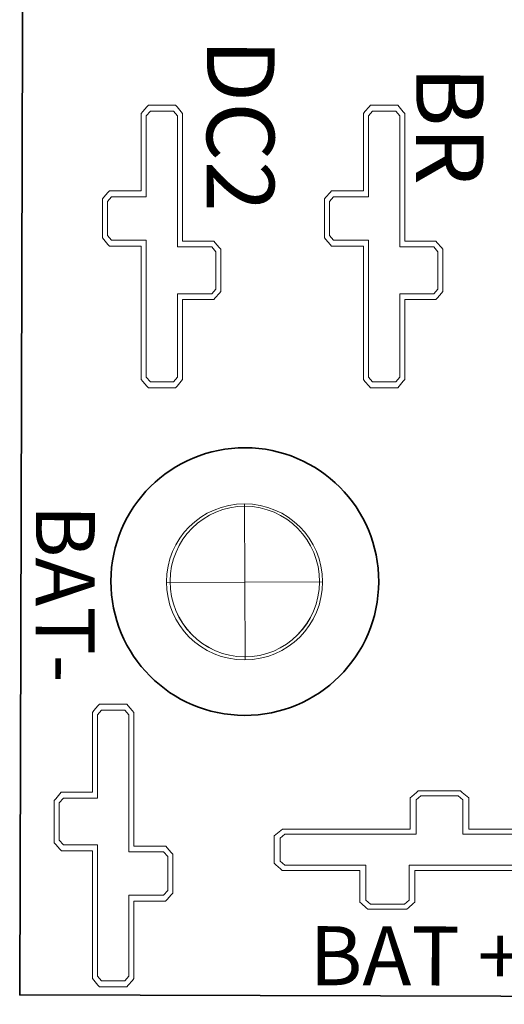
# Model space of a CAD drawing. Units: inches. Extents: x -4.8 to 7.3, y -9.3 to 8.1.
# Drawn here: x -3.8 to -3.2, y 1.4 to 2.5 of the extents above; entities that cross this region are included whole.
import ezdxf

# ---------------------------------------------------------------- set-up
doc = ezdxf.new("R2010")
doc.units = ezdxf.units.IN
doc.header["$MEASUREMENT"] = 0
doc.layers.add('Layer 1', color=7, linetype='Continuous')
doc.styles.add('163', font='arialbd.ttf', dxfattribs={"height": 1})
doc.styles.add('164', font='arialbd.ttf', dxfattribs={"height": 1})
doc.styles.add('166', font='arialbd.ttf', dxfattribs={"height": 1})
doc.styles.add('167', font='arialbd.ttf', dxfattribs={"height": 1})

msp = doc.modelspace()

# ---------------------------------------------------------------- linework, layer by layer
at = {"layer": 'Layer 1', "color": 124, "lineweight": 35}
msp.add_open_spline([(-3.8031, 7.3715), (-3.8031, 7.3715), (-3.8199, 1.3814), (-3.8199, 1.3814), (-3.8199, 1.3814), (-3.8199, 1.3814), (0.1706, 1.3702), (0.1706, 1.3702), (0.1706, 1.3702), (0.1706, 1.3702), (0.1875, 7.3721), (0.1875, 7.3721), (0.1875, 7.3721), (0.1875, 7.3721), (-3.8031, 7.3715), (-3.8031, 7.3715)], degree=3, knots=[0, 0, 0, 0, 0.2, 0.2, 0.2, 0.2, 0.4, 0.4, 0.4, 0.4, 0.6, 0.6, 0.6, 0.6, 1, 1, 1, 1], dxfattribs=at)
at = {"layer": 'Layer 1', "color": 7, "lineweight": 35}
msp.add_open_spline([(-3.8031, 7.3715), (-3.8031, 7.3715), (-3.8199, 1.3814), (-3.8199, 1.3814), (-3.8199, 1.3814), (-3.8199, 1.3814), (0.1706, 1.3702), (0.1706, 1.3702), (0.1706, 1.3702), (0.1706, 1.3702), (0.1875, 7.3721), (0.1875, 7.3721), (0.1875, 7.3721), (0.1875, 7.3721), (-3.8031, 7.3715), (-3.8031, 7.3715)], degree=3, knots=[0, 0, 0, 0, 0.2, 0.2, 0.2, 0.2, 0.4, 0.4, 0.4, 0.4, 0.6, 0.6, 0.6, 0.6, 1, 1, 1, 1], dxfattribs=at)
at = {"layer": 'Layer 1', "color": 30, "lineweight": 18}
msp.add_open_spline([(-3.7219, 2.3252), (-3.7219, 2.3252), (-3.7219, 2.3252), (-3.7219, 2.3252), (-3.7219, 2.3252), (-3.7219, 2.3252), (-3.7219, 2.3223), (-3.7219, 2.3223), (-3.7219, 2.3223), (-3.7219, 2.3223), (-3.7219, 2.282), (-3.7219, 2.282), (-3.7219, 2.282), (-3.7219, 2.282), (-3.7219, 2.2791), (-3.7219, 2.2791), (-3.7219, 2.2791), (-3.7219, 2.2791), (-3.7202, 2.2771), (-3.7202, 2.2771), (-3.7202, 2.2771), (-3.7202, 2.2771), (-3.7153, 2.2714), (-3.7153, 2.2714), (-3.7153, 2.2714), (-3.7153, 2.2714), (-3.7136, 2.2694), (-3.7136, 2.2694), (-3.7136, 2.2694), (-3.7136, 2.2694), (-3.7111, 2.2694), (-3.7111, 2.2694), (-3.7111, 2.2694), (-3.7111, 2.2694), (-3.6758, 2.2694), (-3.6758, 2.2694), (-3.6758, 2.2694), (-3.6758, 2.2694), (-3.6758, 2.1139), (-3.6758, 2.1139), (-3.6758, 2.1139), (-3.6758, 2.1139), (-3.6758, 2.111), (-3.6758, 2.111), (-3.6758, 2.111), (-3.6758, 2.111), (-3.6741, 2.1089), (-3.6741, 2.1089), (-3.6741, 2.1089), (-3.6741, 2.1089), (-3.6692, 2.1033), (-3.6692, 2.1033), (-3.6692, 2.1033), (-3.6692, 2.1033), (-3.6674, 2.1014), (-3.6674, 2.1014), (-3.6674, 2.1014), (-3.6674, 2.1014), (-3.665, 2.1014), (-3.665, 2.1014), (-3.665, 2.1014), (-3.665, 2.1014), (-3.6376, 2.1014), (-3.6376, 2.1014), (-3.6376, 2.1014), (-3.6376, 2.1014), (-3.6351, 2.1014), (-3.6351, 2.1014), (-3.6351, 2.1014), (-3.6351, 2.1014), (-3.6333, 2.1034), (-3.6333, 2.1034), (-3.6333, 2.1034), (-3.6333, 2.1034), (-3.6286, 2.109), (-3.6286, 2.109), (-3.6286, 2.109), (-3.6286, 2.109), (-3.6268, 2.111), (-3.6268, 2.111), (-3.6268, 2.111), (-3.6268, 2.111), (-3.6268, 2.1139), (-3.6268, 2.1139), (-3.6268, 2.1139), (-3.6268, 2.1139), (-3.6268, 2.2058), (-3.6268, 2.2058), (-3.6268, 2.2058), (-3.6268, 2.2058), (-3.5924, 2.2058), (-3.5924, 2.2058), (-3.5924, 2.2058), (-3.5924, 2.2058), (-3.59, 2.2058), (-3.59, 2.2058), (-3.59, 2.2058), (-3.59, 2.2058), (-3.5882, 2.2078), (-3.5882, 2.2078), (-3.5882, 2.2078), (-3.5882, 2.2078), (-3.5833, 2.2134), (-3.5833, 2.2134), (-3.5833, 2.2134), (-3.5833, 2.2134), (-3.5816, 2.2154), (-3.5816, 2.2154), (-3.5816, 2.2154), (-3.5816, 2.2154), (-3.5816, 2.2183), (-3.5816, 2.2183), (-3.5816, 2.2183), (-3.5816, 2.2183), (-3.5816, 2.2627), (-3.5816, 2.2627), (-3.5816, 2.2627), (-3.5816, 2.2627), (-3.5816, 2.2656), (-3.5816, 2.2656), (-3.5816, 2.2656), (-3.5816, 2.2656), (-3.5834, 2.2677), (-3.5834, 2.2677), (-3.5834, 2.2677), (-3.5834, 2.2677), (-3.5882, 2.2732), (-3.5882, 2.2732), (-3.5882, 2.2732), (-3.5882, 2.2732), (-3.59, 2.2752), (-3.59, 2.2752), (-3.59, 2.2752), (-3.59, 2.2752), (-3.5924, 2.2752), (-3.5924, 2.2752), (-3.5924, 2.2752), (-3.5924, 2.2752), (-3.6268, 2.2752), (-3.6268, 2.2752), (-3.6268, 2.2752), (-3.6268, 2.2752), (-3.6268, 2.4238), (-3.6268, 2.4238), (-3.6268, 2.4238), (-3.6268, 2.4238), (-3.6268, 2.4267), (-3.6268, 2.4267), (-3.6268, 2.4267), (-3.6268, 2.4267), (-3.6286, 2.4287), (-3.6286, 2.4287), (-3.6286, 2.4287), (-3.6286, 2.4287), (-3.6333, 2.4343), (-3.6333, 2.4343), (-3.6333, 2.4343), (-3.6333, 2.4343), (-3.6351, 2.4364), (-3.6351, 2.4364), (-3.6351, 2.4364), (-3.6351, 2.4364), (-3.6376, 2.4364), (-3.6376, 2.4364), (-3.6376, 2.4364), (-3.6376, 2.4364), (-3.665, 2.4364), (-3.665, 2.4364), (-3.665, 2.4364), (-3.665, 2.4364), (-3.6674, 2.4364), (-3.6674, 2.4364), (-3.6674, 2.4364), (-3.6674, 2.4364), (-3.6692, 2.4344), (-3.6692, 2.4344), (-3.6692, 2.4344), (-3.6692, 2.4344), (-3.6741, 2.4288), (-3.6741, 2.4288), (-3.6741, 2.4288), (-3.6741, 2.4288), (-3.6758, 2.4267), (-3.6758, 2.4267), (-3.6758, 2.4267), (-3.6758, 2.4267), (-3.6758, 2.4238), (-3.6758, 2.4238), (-3.6758, 2.4238), (-3.6758, 2.4238), (-3.6758, 2.3348), (-3.6758, 2.3348), (-3.6758, 2.3348), (-3.6758, 2.3348), (-3.7111, 2.3348), (-3.7111, 2.3348), (-3.7111, 2.3348), (-3.7111, 2.3348), (-3.7136, 2.3348), (-3.7136, 2.3348), (-3.7136, 2.3348), (-3.7136, 2.3348), (-3.7153, 2.3328), (-3.7153, 2.3328), (-3.7153, 2.3328), (-3.7153, 2.3328), (-3.7202, 2.3273), (-3.7202, 2.3273), (-3.7202, 2.3273), (-3.7202, 2.3273), (-3.7219, 2.3252), (-3.7219, 2.3252)], degree=3, knots=[0, 0, 0, 0, 0.018519, 0.018519, 0.018519, 0.018519, 0.037037, 0.037037, 0.037037, 0.037037, 0.055556, 0.055556, 0.055556, 0.055556, 0.074074, 0.074074, 0.074074, 0.074074, 0.092593, 0.092593, 0.092593, 0.092593, 0.111111, 0.111111, 0.111111, 0.111111, 0.12963, 0.12963, 0.12963, 0.12963, 0.148148, 0.148148, 0.148148, 0.148148, 0.166667, 0.166667, 0.166667, 0.166667, 0.185185, 0.185185, 0.185185, 0.185185, 0.203704, 0.203704, 0.203704, 0.203704, 0.222222, 0.222222, 0.222222, 0.222222, 0.240741, 0.240741, 0.240741, 0.240741, 0.259259, 0.259259, 0.259259, 0.259259, 0.277778, 0.277778, 0.277778, 0.277778, 0.296296, 0.296296, 0.296296, 0.296296, 0.314815, 0.314815, 0.314815, 0.314815, 0.333333, 0.333333, 0.333333, 0.333333, 0.351852, 0.351852, 0.351852, 0.351852, 0.37037, 0.37037, 0.37037, 0.37037, 0.388889, 0.388889, 0.388889, 0.388889, 0.407407, 0.407407, 0.407407, 0.407407, 0.425926, 0.425926, 0.425926, 0.425926, 0.444444, 0.444444, 0.444444, 0.444444, 0.462963, 0.462963, 0.462963, 0.462963, 0.481481, 0.481481, 0.481481, 0.481481, 0.5, 0.5, 0.5, 0.5, 0.518519, 0.518519, 0.518519, 0.518519, 0.537037, 0.537037, 0.537037, 0.537037, 0.555556, 0.555556, 0.555556, 0.555556, 0.574074, 0.574074, 0.574074, 0.574074, 0.592593, 0.592593, 0.592593, 0.592593, 0.611111, 0.611111, 0.611111, 0.611111, 0.62963, 0.62963, 0.62963, 0.62963, 0.648148, 0.648148, 0.648148, 0.648148, 0.666667, 0.666667, 0.666667, 0.666667, 0.685185, 0.685185, 0.685185, 0.685185, 0.703704, 0.703704, 0.703704, 0.703704, 0.722222, 0.722222, 0.722222, 0.722222, 0.740741, 0.740741, 0.740741, 0.740741, 0.759259, 0.759259, 0.759259, 0.759259, 0.777778, 0.777778, 0.777778, 0.777778, 0.796296, 0.796296, 0.796296, 0.796296, 0.814815, 0.814815, 0.814815, 0.814815, 0.833333, 0.833333, 0.833333, 0.833333, 0.851852, 0.851852, 0.851852, 0.851852, 0.87037, 0.87037, 0.87037, 0.87037, 0.888889, 0.888889, 0.888889, 0.888889, 0.907407, 0.907407, 0.907407, 0.907407, 0.925926, 0.925926, 0.925926, 0.925926, 0.944444, 0.944444, 0.944444, 0.944444, 0.962963, 0.962963, 0.962963, 0.962963, 1, 1, 1, 1], dxfattribs=at)
at = {"layer": 'Layer 1', "color": 30, "lineweight": 9}
msp.add_open_spline([(-3.716, 2.3223), (-3.716, 2.3223), (-3.7111, 2.3279), (-3.7111, 2.3279), (-3.7111, 2.3279), (-3.7111, 2.3279), (-3.6699, 2.3279), (-3.6699, 2.3279), (-3.6699, 2.3279), (-3.6699, 2.3279), (-3.6699, 2.4238), (-3.6699, 2.4238), (-3.6699, 2.4238), (-3.6699, 2.4238), (-3.665, 2.4295), (-3.665, 2.4295), (-3.665, 2.4295), (-3.665, 2.4295), (-3.6376, 2.4295), (-3.6376, 2.4295), (-3.6376, 2.4295), (-3.6376, 2.4295), (-3.6328, 2.4238), (-3.6328, 2.4238), (-3.6328, 2.4238), (-3.6328, 2.4238), (-3.6328, 2.2683), (-3.6328, 2.2683), (-3.6328, 2.2683), (-3.6328, 2.2683), (-3.5924, 2.2683), (-3.5924, 2.2683), (-3.5924, 2.2683), (-3.5924, 2.2683), (-3.5875, 2.2627), (-3.5875, 2.2627), (-3.5875, 2.2627), (-3.5875, 2.2627), (-3.5875, 2.2183), (-3.5875, 2.2183), (-3.5875, 2.2183), (-3.5875, 2.2183), (-3.5924, 2.2127), (-3.5924, 2.2127), (-3.5924, 2.2127), (-3.5924, 2.2127), (-3.6328, 2.2127), (-3.6328, 2.2127), (-3.6328, 2.2127), (-3.6328, 2.2127), (-3.6328, 2.1139), (-3.6328, 2.1139), (-3.6328, 2.1139), (-3.6328, 2.1139), (-3.6376, 2.1083), (-3.6376, 2.1083), (-3.6376, 2.1083), (-3.6376, 2.1083), (-3.665, 2.1083), (-3.665, 2.1083), (-3.665, 2.1083), (-3.665, 2.1083), (-3.6699, 2.1139), (-3.6699, 2.1139), (-3.6699, 2.1139), (-3.6699, 2.1139), (-3.6699, 2.2764), (-3.6699, 2.2764), (-3.6699, 2.2764), (-3.6699, 2.2764), (-3.7111, 2.2764), (-3.7111, 2.2764), (-3.7111, 2.2764), (-3.7111, 2.2764), (-3.716, 2.282), (-3.716, 2.282), (-3.716, 2.282), (-3.716, 2.282), (-3.716, 2.3223), (-3.716, 2.3223)], degree=3, knots=[0, 0, 0, 0, 0.047619, 0.047619, 0.047619, 0.047619, 0.095238, 0.095238, 0.095238, 0.095238, 0.142857, 0.142857, 0.142857, 0.142857, 0.190476, 0.190476, 0.190476, 0.190476, 0.238095, 0.238095, 0.238095, 0.238095, 0.285714, 0.285714, 0.285714, 0.285714, 0.333333, 0.333333, 0.333333, 0.333333, 0.380952, 0.380952, 0.380952, 0.380952, 0.428571, 0.428571, 0.428571, 0.428571, 0.47619, 0.47619, 0.47619, 0.47619, 0.52381, 0.52381, 0.52381, 0.52381, 0.571429, 0.571429, 0.571429, 0.571429, 0.619048, 0.619048, 0.619048, 0.619048, 0.666667, 0.666667, 0.666667, 0.666667, 0.714286, 0.714286, 0.714286, 0.714286, 0.761905, 0.761905, 0.761905, 0.761905, 0.809524, 0.809524, 0.809524, 0.809524, 0.857143, 0.857143, 0.857143, 0.857143, 0.904762, 0.904762, 0.904762, 0.904762, 1, 1, 1, 1], dxfattribs=at)
at = {"layer": 'Layer 1', "color": 250, "lineweight": 18}
for points, knots in [([(-3.4587, 2.3252), (-3.4587, 2.3252), (-3.4587, 2.3252), (-3.4587, 2.3252), (-3.4587, 2.3252), (-3.4587, 2.3252), (-3.4587, 2.3223), (-3.4587, 2.3223), (-3.4587, 2.3223), (-3.4587, 2.3223), (-3.4587, 2.282), (-3.4587, 2.282), (-3.4587, 2.282), (-3.4587, 2.282), (-3.4587, 2.2791), (-3.4587, 2.2791), (-3.4587, 2.2791), (-3.4587, 2.2791), (-3.4569, 2.2771), (-3.4569, 2.2771), (-3.4569, 2.2771), (-3.4569, 2.2771), (-3.452, 2.2714), (-3.452, 2.2714), (-3.452, 2.2714), (-3.452, 2.2714), (-3.4503, 2.2694), (-3.4503, 2.2694), (-3.4503, 2.2694), (-3.4503, 2.2694), (-3.4478, 2.2694), (-3.4478, 2.2694), (-3.4478, 2.2694), (-3.4478, 2.2694), (-3.4126, 2.2694), (-3.4126, 2.2694), (-3.4126, 2.2694), (-3.4126, 2.2694), (-3.4126, 2.1139), (-3.4126, 2.1139), (-3.4126, 2.1139), (-3.4126, 2.1139), (-3.4126, 2.111), (-3.4126, 2.111), (-3.4126, 2.111), (-3.4126, 2.111), (-3.4108, 2.1089), (-3.4108, 2.1089), (-3.4108, 2.1089), (-3.4108, 2.1089), (-3.4059, 2.1033), (-3.4059, 2.1033), (-3.4059, 2.1033), (-3.4059, 2.1033), (-3.4042, 2.1014), (-3.4042, 2.1014), (-3.4042, 2.1014), (-3.4042, 2.1014), (-3.4017, 2.1014), (-3.4017, 2.1014), (-3.4017, 2.1014), (-3.4017, 2.1014), (-3.3743, 2.1014), (-3.3743, 2.1014), (-3.3743, 2.1014), (-3.3743, 2.1014), (-3.3718, 2.1014), (-3.3718, 2.1014), (-3.3718, 2.1014), (-3.3718, 2.1014), (-3.3701, 2.1034), (-3.3701, 2.1034), (-3.3701, 2.1034), (-3.3701, 2.1034), (-3.3653, 2.109), (-3.3653, 2.109), (-3.3653, 2.109), (-3.3653, 2.109), (-3.3636, 2.111), (-3.3636, 2.111), (-3.3636, 2.111), (-3.3636, 2.111), (-3.3636, 2.1139), (-3.3636, 2.1139), (-3.3636, 2.1139), (-3.3636, 2.1139), (-3.3636, 2.2058), (-3.3636, 2.2058), (-3.3636, 2.2058), (-3.3636, 2.2058), (-3.3291, 2.2058), (-3.3291, 2.2058), (-3.3291, 2.2058), (-3.3291, 2.2058), (-3.3267, 2.2058), (-3.3267, 2.2058), (-3.3267, 2.2058), (-3.3267, 2.2058), (-3.3249, 2.2078), (-3.3249, 2.2078), (-3.3249, 2.2078), (-3.3249, 2.2078), (-3.3201, 2.2134), (-3.3201, 2.2134), (-3.3201, 2.2134), (-3.3201, 2.2134), (-3.3183, 2.2154), (-3.3183, 2.2154), (-3.3183, 2.2154), (-3.3183, 2.2154), (-3.3183, 2.2183), (-3.3183, 2.2183), (-3.3183, 2.2183), (-3.3183, 2.2183), (-3.3183, 2.2627), (-3.3183, 2.2627), (-3.3183, 2.2627), (-3.3183, 2.2627), (-3.3183, 2.2656), (-3.3183, 2.2656), (-3.3183, 2.2656), (-3.3183, 2.2656), (-3.3201, 2.2677), (-3.3201, 2.2677), (-3.3201, 2.2677), (-3.3201, 2.2677), (-3.325, 2.2732), (-3.325, 2.2732), (-3.325, 2.2732), (-3.325, 2.2732), (-3.3267, 2.2752), (-3.3267, 2.2752), (-3.3267, 2.2752), (-3.3267, 2.2752), (-3.3291, 2.2752), (-3.3291, 2.2752), (-3.3291, 2.2752), (-3.3291, 2.2752), (-3.3636, 2.2752), (-3.3636, 2.2752), (-3.3636, 2.2752), (-3.3636, 2.2752), (-3.3636, 2.4238), (-3.3636, 2.4238), (-3.3636, 2.4238), (-3.3636, 2.4238), (-3.3636, 2.4267), (-3.3636, 2.4267), (-3.3636, 2.4267), (-3.3636, 2.4267), (-3.3653, 2.4287), (-3.3653, 2.4287), (-3.3653, 2.4287), (-3.3653, 2.4287), (-3.37, 2.4343), (-3.37, 2.4343), (-3.37, 2.4343), (-3.37, 2.4343), (-3.3718, 2.4364), (-3.3718, 2.4364), (-3.3718, 2.4364), (-3.3718, 2.4364), (-3.3743, 2.4364), (-3.3743, 2.4364), (-3.3743, 2.4364), (-3.3743, 2.4364), (-3.4017, 2.4364), (-3.4017, 2.4364), (-3.4017, 2.4364), (-3.4017, 2.4364), (-3.4042, 2.4364), (-3.4042, 2.4364), (-3.4042, 2.4364), (-3.4042, 2.4364), (-3.4059, 2.4344), (-3.4059, 2.4344), (-3.4059, 2.4344), (-3.4059, 2.4344), (-3.4108, 2.4288), (-3.4108, 2.4288), (-3.4108, 2.4288), (-3.4108, 2.4288), (-3.4126, 2.4267), (-3.4126, 2.4267), (-3.4126, 2.4267), (-3.4126, 2.4267), (-3.4126, 2.4238), (-3.4126, 2.4238), (-3.4126, 2.4238), (-3.4126, 2.4238), (-3.4126, 2.3348), (-3.4126, 2.3348), (-3.4126, 2.3348), (-3.4126, 2.3348), (-3.4478, 2.3348), (-3.4478, 2.3348), (-3.4478, 2.3348), (-3.4478, 2.3348), (-3.4503, 2.3348), (-3.4503, 2.3348), (-3.4503, 2.3348), (-3.4503, 2.3348), (-3.452, 2.3328), (-3.452, 2.3328), (-3.452, 2.3328), (-3.452, 2.3328), (-3.4569, 2.3273), (-3.4569, 2.3273), (-3.4569, 2.3273), (-3.4569, 2.3273), (-3.4587, 2.3252), (-3.4587, 2.3252)], [0, 0, 0, 0, 0.018519, 0.018519, 0.018519, 0.018519, 0.037037, 0.037037, 0.037037, 0.037037, 0.055556, 0.055556, 0.055556, 0.055556, 0.074074, 0.074074, 0.074074, 0.074074, 0.092593, 0.092593, 0.092593, 0.092593, 0.111111, 0.111111, 0.111111, 0.111111, 0.12963, 0.12963, 0.12963, 0.12963, 0.148148, 0.148148, 0.148148, 0.148148, 0.166667, 0.166667, 0.166667, 0.166667, 0.185185, 0.185185, 0.185185, 0.185185, 0.203704, 0.203704, 0.203704, 0.203704, 0.222222, 0.222222, 0.222222, 0.222222, 0.240741, 0.240741, 0.240741, 0.240741, 0.259259, 0.259259, 0.259259, 0.259259, 0.277778, 0.277778, 0.277778, 0.277778, 0.296296, 0.296296, 0.296296, 0.296296, 0.314815, 0.314815, 0.314815, 0.314815, 0.333333, 0.333333, 0.333333, 0.333333, 0.351852, 0.351852, 0.351852, 0.351852, 0.37037, 0.37037, 0.37037, 0.37037, 0.388889, 0.388889, 0.388889, 0.388889, 0.407407, 0.407407, 0.407407, 0.407407, 0.425926, 0.425926, 0.425926, 0.425926, 0.444444, 0.444444, 0.444444, 0.444444, 0.462963, 0.462963, 0.462963, 0.462963, 0.481481, 0.481481, 0.481481, 0.481481, 0.5, 0.5, 0.5, 0.5, 0.518519, 0.518519, 0.518519, 0.518519, 0.537037, 0.537037, 0.537037, 0.537037, 0.555556, 0.555556, 0.555556, 0.555556, 0.574074, 0.574074, 0.574074, 0.574074, 0.592593, 0.592593, 0.592593, 0.592593, 0.611111, 0.611111, 0.611111, 0.611111, 0.62963, 0.62963, 0.62963, 0.62963, 0.648148, 0.648148, 0.648148, 0.648148, 0.666667, 0.666667, 0.666667, 0.666667, 0.685185, 0.685185, 0.685185, 0.685185, 0.703704, 0.703704, 0.703704, 0.703704, 0.722222, 0.722222, 0.722222, 0.722222, 0.740741, 0.740741, 0.740741, 0.740741, 0.759259, 0.759259, 0.759259, 0.759259, 0.777778, 0.777778, 0.777778, 0.777778, 0.796296, 0.796296, 0.796296, 0.796296, 0.814815, 0.814815, 0.814815, 0.814815, 0.833333, 0.833333, 0.833333, 0.833333, 0.851852, 0.851852, 0.851852, 0.851852, 0.87037, 0.87037, 0.87037, 0.87037, 0.888889, 0.888889, 0.888889, 0.888889, 0.907407, 0.907407, 0.907407, 0.907407, 0.925926, 0.925926, 0.925926, 0.925926, 0.944444, 0.944444, 0.944444, 0.944444, 0.962963, 0.962963, 0.962963, 0.962963, 1, 1, 1, 1]), ([(-3.646, 1.8711), (-3.646, 1.82), (-3.6046, 1.7786), (-3.5535, 1.7786), (-3.5535, 1.7786), (-3.5024, 1.7786), (-3.461, 1.82), (-3.461, 1.8711), (-3.461, 1.8711), (-3.461, 1.9222), (-3.5024, 1.9636), (-3.5535, 1.9636), (-3.5535, 1.9636), (-3.6046, 1.9636), (-3.646, 1.9222), (-3.646, 1.8711)], [0, 0, 0, 0, 0.2, 0.2, 0.2, 0.2, 0.4, 0.4, 0.4, 0.4, 0.6, 0.6, 0.6, 0.6, 1, 1, 1, 1]), ([(-3.5534, 1.7822), (-3.6023, 1.7824), (-3.6419, 1.8224), (-3.6417, 1.8718), (-3.6417, 1.8718), (-3.6416, 1.9211), (-3.6018, 1.9609), (-3.5529, 1.9608), (-3.5529, 1.9608), (-3.504, 1.9607), (-3.4644, 1.9206), (-3.4645, 1.8713), (-3.4645, 1.8713), (-3.4647, 1.8219), (-3.5045, 1.7821), (-3.5534, 1.7822)], [0, 0, 0, 0, 0.2, 0.2, 0.2, 0.2, 0.4, 0.4, 0.4, 0.4, 0.6, 0.6, 0.6, 0.6, 1, 1, 1, 1]), ([(-3.6386, 1.5021), (-3.6386, 1.5021), (-3.6386, 1.5021), (-3.6386, 1.5021), (-3.6386, 1.5021), (-3.6386, 1.5021), (-3.6386, 1.5051), (-3.6386, 1.5051), (-3.6386, 1.5051), (-3.6386, 1.5051), (-3.6386, 1.5454), (-3.6386, 1.5454), (-3.6386, 1.5454), (-3.6386, 1.5454), (-3.6386, 1.5483), (-3.6386, 1.5483), (-3.6386, 1.5483), (-3.6386, 1.5483), (-3.6403, 1.5503), (-3.6403, 1.5503), (-3.6403, 1.5503), (-3.6403, 1.5503), (-3.6452, 1.5559), (-3.6452, 1.5559), (-3.6452, 1.5559), (-3.6452, 1.5559), (-3.6469, 1.5579), (-3.6469, 1.5579), (-3.6469, 1.5579), (-3.6469, 1.5579), (-3.6494, 1.5579), (-3.6494, 1.5579), (-3.6494, 1.5579), (-3.6494, 1.5579), (-3.6847, 1.5579), (-3.6847, 1.5579), (-3.6847, 1.5579), (-3.6847, 1.5579), (-3.6847, 1.7135), (-3.6847, 1.7135), (-3.6847, 1.7135), (-3.6847, 1.7135), (-3.6847, 1.7164), (-3.6847, 1.7164), (-3.6847, 1.7164), (-3.6847, 1.7164), (-3.6865, 1.7184), (-3.6865, 1.7184), (-3.6865, 1.7184), (-3.6865, 1.7184), (-3.6914, 1.724), (-3.6914, 1.724), (-3.6914, 1.724), (-3.6914, 1.724), (-3.6931, 1.726), (-3.6931, 1.726), (-3.6931, 1.726), (-3.6931, 1.726), (-3.6955, 1.726), (-3.6955, 1.726), (-3.6955, 1.726), (-3.6955, 1.726), (-3.723, 1.726), (-3.723, 1.726), (-3.723, 1.726), (-3.723, 1.726), (-3.7254, 1.726), (-3.7254, 1.726), (-3.7254, 1.726), (-3.7254, 1.726), (-3.7272, 1.724), (-3.7272, 1.724), (-3.7272, 1.724), (-3.7272, 1.724), (-3.7319, 1.7184), (-3.7319, 1.7184), (-3.7319, 1.7184), (-3.7319, 1.7184), (-3.7337, 1.7163), (-3.7337, 1.7163), (-3.7337, 1.7163), (-3.7337, 1.7163), (-3.7337, 1.7135), (-3.7337, 1.7135), (-3.7337, 1.7135), (-3.7337, 1.7135), (-3.7337, 1.6216), (-3.7337, 1.6216), (-3.7337, 1.6216), (-3.7337, 1.6216), (-3.7681, 1.6216), (-3.7681, 1.6216), (-3.7681, 1.6216), (-3.7681, 1.6216), (-3.7706, 1.6216), (-3.7706, 1.6216), (-3.7706, 1.6216), (-3.7706, 1.6216), (-3.7723, 1.6196), (-3.7723, 1.6196), (-3.7723, 1.6196), (-3.7723, 1.6196), (-3.7772, 1.614), (-3.7772, 1.614), (-3.7772, 1.614), (-3.7772, 1.614), (-3.7789, 1.6119), (-3.7789, 1.6119), (-3.7789, 1.6119), (-3.7789, 1.6119), (-3.7789, 1.609), (-3.7789, 1.609), (-3.7789, 1.609), (-3.7789, 1.609), (-3.7789, 1.5647), (-3.7789, 1.5647), (-3.7789, 1.5647), (-3.7789, 1.5647), (-3.7789, 1.5617), (-3.7789, 1.5617), (-3.7789, 1.5617), (-3.7789, 1.5617), (-3.7771, 1.5597), (-3.7771, 1.5597), (-3.7771, 1.5597), (-3.7771, 1.5597), (-3.7723, 1.5541), (-3.7723, 1.5541), (-3.7723, 1.5541), (-3.7723, 1.5541), (-3.7705, 1.5522), (-3.7705, 1.5522), (-3.7705, 1.5522), (-3.7705, 1.5522), (-3.7681, 1.5522), (-3.7681, 1.5522), (-3.7681, 1.5522), (-3.7681, 1.5522), (-3.7337, 1.5522), (-3.7337, 1.5522), (-3.7337, 1.5522), (-3.7337, 1.5522), (-3.7337, 1.4035), (-3.7337, 1.4035), (-3.7337, 1.4035), (-3.7337, 1.4035), (-3.7337, 1.4007), (-3.7337, 1.4007), (-3.7337, 1.4007), (-3.7337, 1.4007), (-3.732, 1.3987), (-3.732, 1.3987), (-3.732, 1.3987), (-3.732, 1.3987), (-3.7272, 1.393), (-3.7272, 1.393), (-3.7272, 1.393), (-3.7272, 1.393), (-3.7255, 1.3909), (-3.7255, 1.3909), (-3.7255, 1.3909), (-3.7255, 1.3909), (-3.723, 1.3909), (-3.723, 1.3909), (-3.723, 1.3909), (-3.723, 1.3909), (-3.6955, 1.3909), (-3.6955, 1.3909), (-3.6955, 1.3909), (-3.6955, 1.3909), (-3.6931, 1.3909), (-3.6931, 1.3909), (-3.6931, 1.3909), (-3.6931, 1.3909), (-3.6913, 1.393), (-3.6913, 1.393), (-3.6913, 1.393), (-3.6913, 1.393), (-3.6864, 1.3986), (-3.6864, 1.3986), (-3.6864, 1.3986), (-3.6864, 1.3986), (-3.6847, 1.4006), (-3.6847, 1.4006), (-3.6847, 1.4006), (-3.6847, 1.4006), (-3.6847, 1.4035), (-3.6847, 1.4035), (-3.6847, 1.4035), (-3.6847, 1.4035), (-3.6847, 1.4926), (-3.6847, 1.4926), (-3.6847, 1.4926), (-3.6847, 1.4926), (-3.6494, 1.4926), (-3.6494, 1.4926), (-3.6494, 1.4926), (-3.6494, 1.4926), (-3.647, 1.4926), (-3.647, 1.4926), (-3.647, 1.4926), (-3.647, 1.4926), (-3.6452, 1.4945), (-3.6452, 1.4945), (-3.6452, 1.4945), (-3.6452, 1.4945), (-3.6404, 1.5001), (-3.6404, 1.5001), (-3.6404, 1.5001), (-3.6404, 1.5001), (-3.6386, 1.5021), (-3.6386, 1.5021)], [0, 0, 0, 0, 0.018519, 0.018519, 0.018519, 0.018519, 0.037037, 0.037037, 0.037037, 0.037037, 0.055556, 0.055556, 0.055556, 0.055556, 0.074074, 0.074074, 0.074074, 0.074074, 0.092593, 0.092593, 0.092593, 0.092593, 0.111111, 0.111111, 0.111111, 0.111111, 0.12963, 0.12963, 0.12963, 0.12963, 0.148148, 0.148148, 0.148148, 0.148148, 0.166667, 0.166667, 0.166667, 0.166667, 0.185185, 0.185185, 0.185185, 0.185185, 0.203704, 0.203704, 0.203704, 0.203704, 0.222222, 0.222222, 0.222222, 0.222222, 0.240741, 0.240741, 0.240741, 0.240741, 0.259259, 0.259259, 0.259259, 0.259259, 0.277778, 0.277778, 0.277778, 0.277778, 0.296296, 0.296296, 0.296296, 0.296296, 0.314815, 0.314815, 0.314815, 0.314815, 0.333333, 0.333333, 0.333333, 0.333333, 0.351852, 0.351852, 0.351852, 0.351852, 0.37037, 0.37037, 0.37037, 0.37037, 0.388889, 0.388889, 0.388889, 0.388889, 0.407407, 0.407407, 0.407407, 0.407407, 0.425926, 0.425926, 0.425926, 0.425926, 0.444444, 0.444444, 0.444444, 0.444444, 0.462963, 0.462963, 0.462963, 0.462963, 0.481481, 0.481481, 0.481481, 0.481481, 0.5, 0.5, 0.5, 0.5, 0.518519, 0.518519, 0.518519, 0.518519, 0.537037, 0.537037, 0.537037, 0.537037, 0.555556, 0.555556, 0.555556, 0.555556, 0.574074, 0.574074, 0.574074, 0.574074, 0.592593, 0.592593, 0.592593, 0.592593, 0.611111, 0.611111, 0.611111, 0.611111, 0.62963, 0.62963, 0.62963, 0.62963, 0.648148, 0.648148, 0.648148, 0.648148, 0.666667, 0.666667, 0.666667, 0.666667, 0.685185, 0.685185, 0.685185, 0.685185, 0.703704, 0.703704, 0.703704, 0.703704, 0.722222, 0.722222, 0.722222, 0.722222, 0.740741, 0.740741, 0.740741, 0.740741, 0.759259, 0.759259, 0.759259, 0.759259, 0.777778, 0.777778, 0.777778, 0.777778, 0.796296, 0.796296, 0.796296, 0.796296, 0.814815, 0.814815, 0.814815, 0.814815, 0.833333, 0.833333, 0.833333, 0.833333, 0.851852, 0.851852, 0.851852, 0.851852, 0.87037, 0.87037, 0.87037, 0.87037, 0.888889, 0.888889, 0.888889, 0.888889, 0.907407, 0.907407, 0.907407, 0.907407, 0.925926, 0.925926, 0.925926, 0.925926, 0.944444, 0.944444, 0.944444, 0.944444, 0.962963, 0.962963, 0.962963, 0.962963, 1, 1, 1, 1])]:
    msp.add_open_spline(points, degree=3, knots=knots, dxfattribs=at)
at = {"layer": 'Layer 1', "color": 250, "lineweight": 9}
for points in [[(-3.4527, 2.3223), (-3.4527, 2.3223), (-3.4478, 2.3279), (-3.4478, 2.3279), (-3.4478, 2.3279), (-3.4478, 2.3279), (-3.4066, 2.3279), (-3.4066, 2.3279), (-3.4066, 2.3279), (-3.4066, 2.3279), (-3.4066, 2.4238), (-3.4066, 2.4238), (-3.4066, 2.4238), (-3.4066, 2.4238), (-3.4017, 2.4295), (-3.4017, 2.4295), (-3.4017, 2.4295), (-3.4017, 2.4295), (-3.3743, 2.4295), (-3.3743, 2.4295), (-3.3743, 2.4295), (-3.3743, 2.4295), (-3.3695, 2.4238), (-3.3695, 2.4238), (-3.3695, 2.4238), (-3.3695, 2.4238), (-3.3695, 2.2683), (-3.3695, 2.2683), (-3.3695, 2.2683), (-3.3695, 2.2683), (-3.3291, 2.2683), (-3.3291, 2.2683), (-3.3291, 2.2683), (-3.3291, 2.2683), (-3.3243, 2.2627), (-3.3243, 2.2627), (-3.3243, 2.2627), (-3.3243, 2.2627), (-3.3243, 2.2183), (-3.3243, 2.2183), (-3.3243, 2.2183), (-3.3243, 2.2183), (-3.3291, 2.2127), (-3.3291, 2.2127), (-3.3291, 2.2127), (-3.3291, 2.2127), (-3.3695, 2.2127), (-3.3695, 2.2127), (-3.3695, 2.2127), (-3.3695, 2.2127), (-3.3695, 2.1139), (-3.3695, 2.1139), (-3.3695, 2.1139), (-3.3695, 2.1139), (-3.3743, 2.1083), (-3.3743, 2.1083), (-3.3743, 2.1083), (-3.3743, 2.1083), (-3.4017, 2.1083), (-3.4017, 2.1083), (-3.4017, 2.1083), (-3.4017, 2.1083), (-3.4066, 2.1139), (-3.4066, 2.1139), (-3.4066, 2.1139), (-3.4066, 2.1139), (-3.4066, 2.2764), (-3.4066, 2.2764), (-3.4066, 2.2764), (-3.4066, 2.2764), (-3.4478, 2.2764), (-3.4478, 2.2764), (-3.4478, 2.2764), (-3.4478, 2.2764), (-3.4527, 2.282), (-3.4527, 2.282), (-3.4527, 2.282), (-3.4527, 2.282), (-3.4527, 2.3223), (-3.4527, 2.3223)], [(-3.6445, 1.5051), (-3.6445, 1.5051), (-3.6494, 1.4995), (-3.6494, 1.4995), (-3.6494, 1.4995), (-3.6494, 1.4995), (-3.6906, 1.4995), (-3.6906, 1.4995), (-3.6906, 1.4995), (-3.6906, 1.4995), (-3.6906, 1.4035), (-3.6906, 1.4035), (-3.6906, 1.4035), (-3.6906, 1.4035), (-3.6955, 1.3979), (-3.6955, 1.3979), (-3.6955, 1.3979), (-3.6955, 1.3979), (-3.723, 1.3979), (-3.723, 1.3979), (-3.723, 1.3979), (-3.723, 1.3979), (-3.7277, 1.4035), (-3.7277, 1.4035), (-3.7277, 1.4035), (-3.7277, 1.4035), (-3.7277, 1.5591), (-3.7277, 1.5591), (-3.7277, 1.5591), (-3.7277, 1.5591), (-3.7681, 1.5591), (-3.7681, 1.5591), (-3.7681, 1.5591), (-3.7681, 1.5591), (-3.773, 1.5647), (-3.773, 1.5647), (-3.773, 1.5647), (-3.773, 1.5647), (-3.773, 1.609), (-3.773, 1.609), (-3.773, 1.609), (-3.773, 1.609), (-3.7681, 1.6147), (-3.7681, 1.6147), (-3.7681, 1.6147), (-3.7681, 1.6147), (-3.7277, 1.6147), (-3.7277, 1.6147), (-3.7277, 1.6147), (-3.7277, 1.6147), (-3.7277, 1.7135), (-3.7277, 1.7135), (-3.7277, 1.7135), (-3.7277, 1.7135), (-3.723, 1.7191), (-3.723, 1.7191), (-3.723, 1.7191), (-3.723, 1.7191), (-3.6955, 1.7191), (-3.6955, 1.7191), (-3.6955, 1.7191), (-3.6955, 1.7191), (-3.6906, 1.7135), (-3.6906, 1.7135), (-3.6906, 1.7135), (-3.6906, 1.7135), (-3.6906, 1.551), (-3.6906, 1.551), (-3.6906, 1.551), (-3.6906, 1.551), (-3.6494, 1.551), (-3.6494, 1.551), (-3.6494, 1.551), (-3.6494, 1.551), (-3.6445, 1.5454), (-3.6445, 1.5454), (-3.6445, 1.5454), (-3.6445, 1.5454), (-3.6445, 1.5051), (-3.6445, 1.5051)]]:
    msp.add_open_spline(points, degree=3, knots=[0, 0, 0, 0, 0.047619, 0.047619, 0.047619, 0.047619, 0.095238, 0.095238, 0.095238, 0.095238, 0.142857, 0.142857, 0.142857, 0.142857, 0.190476, 0.190476, 0.190476, 0.190476, 0.238095, 0.238095, 0.238095, 0.238095, 0.285714, 0.285714, 0.285714, 0.285714, 0.333333, 0.333333, 0.333333, 0.333333, 0.380952, 0.380952, 0.380952, 0.380952, 0.428571, 0.428571, 0.428571, 0.428571, 0.47619, 0.47619, 0.47619, 0.47619, 0.52381, 0.52381, 0.52381, 0.52381, 0.571429, 0.571429, 0.571429, 0.571429, 0.619048, 0.619048, 0.619048, 0.619048, 0.666667, 0.666667, 0.666667, 0.666667, 0.714286, 0.714286, 0.714286, 0.714286, 0.761905, 0.761905, 0.761905, 0.761905, 0.809524, 0.809524, 0.809524, 0.809524, 0.857143, 0.857143, 0.857143, 0.857143, 0.904762, 0.904762, 0.904762, 0.904762, 1, 1, 1, 1], dxfattribs=at)
at = {"layer": 'Layer 1', "lineweight": 35}
msp.add_open_spline([(-3.5536, 1.7128), (-3.4659, 1.7125), (-3.3946, 1.7834), (-3.3944, 1.8711), (-3.3944, 1.8711), (-3.3941, 1.9588), (-3.465, 2.03), (-3.5527, 2.0302), (-3.5527, 2.0302), (-3.6403, 2.0305), (-3.7116, 1.9597), (-3.7118, 1.872), (-3.7118, 1.872), (-3.7121, 1.7843), (-3.6412, 1.713), (-3.5536, 1.7128)], degree=3, knots=[0, 0, 0, 0, 0.2, 0.2, 0.2, 0.2, 0.4, 0.4, 0.4, 0.4, 0.6, 0.6, 0.6, 0.6, 1, 1, 1, 1], dxfattribs=at)
at = {"layer": 'Layer 1', "color": 250, "lineweight": 18}
for points in [[(-3.5535, 1.9636), (-3.5535, 1.9636), (-3.5527, 1.7786), (-3.5527, 1.7786)], [(-3.461, 1.8711), (-3.461, 1.8711), (-3.646, 1.8703), (-3.646, 1.8703)]]:
    msp.add_open_spline(points, degree=3, dxfattribs=at)
at = {"layer": 'Layer 1', "color": 251, "lineweight": 18}
msp.add_open_spline([(-3.5534, 1.7822), (-3.6022, 1.7824), (-3.6418, 1.8224), (-3.6417, 1.8718), (-3.6417, 1.8718), (-3.6415, 1.9211), (-3.6017, 1.9609), (-3.5529, 1.9608), (-3.5529, 1.9608), (-3.5039, 1.9607), (-3.4644, 1.9206), (-3.4645, 1.8713), (-3.4645, 1.8713), (-3.4647, 1.8219), (-3.5044, 1.7821), (-3.5534, 1.7822)], degree=3, knots=[0, 0, 0, 0, 0.2, 0.2, 0.2, 0.2, 0.4, 0.4, 0.4, 0.4, 0.6, 0.6, 0.6, 0.6, 1, 1, 1, 1], dxfattribs=at)
at = {"layer": 'Layer 1', "color": 240, "lineweight": 18}
msp.add_open_spline([(-3.4072, 1.4829), (-3.4072, 1.4829), (-3.4072, 1.4829), (-3.4072, 1.4829), (-3.4072, 1.4829), (-3.4072, 1.4829), (-3.4042, 1.4829), (-3.4042, 1.4829), (-3.4042, 1.4829), (-3.4042, 1.4829), (-3.3639, 1.4829), (-3.3639, 1.4829), (-3.3639, 1.4829), (-3.3639, 1.4829), (-3.361, 1.4829), (-3.361, 1.4829), (-3.361, 1.4829), (-3.361, 1.4829), (-3.359, 1.4847), (-3.359, 1.4847), (-3.359, 1.4847), (-3.359, 1.4847), (-3.3534, 1.4896), (-3.3534, 1.4896), (-3.3534, 1.4896), (-3.3534, 1.4896), (-3.3514, 1.4913), (-3.3514, 1.4913), (-3.3514, 1.4913), (-3.3514, 1.4913), (-3.3514, 1.4938), (-3.3514, 1.4938), (-3.3514, 1.4938), (-3.3514, 1.4938), (-3.3514, 1.529), (-3.3514, 1.529), (-3.3514, 1.529), (-3.3514, 1.529), (-3.1958, 1.529), (-3.1958, 1.529), (-3.1958, 1.529), (-3.1958, 1.529), (-3.1929, 1.529), (-3.1929, 1.529), (-3.1929, 1.529), (-3.1929, 1.529), (-3.1909, 1.5308), (-3.1909, 1.5308), (-3.1909, 1.5308), (-3.1909, 1.5308), (-3.1853, 1.5357), (-3.1853, 1.5357), (-3.1853, 1.5357), (-3.1853, 1.5357), (-3.1833, 1.5375), (-3.1833, 1.5375), (-3.1833, 1.5375), (-3.1833, 1.5375), (-3.1833, 1.5399), (-3.1833, 1.5399), (-3.1833, 1.5399), (-3.1833, 1.5399), (-3.1833, 1.5673), (-3.1833, 1.5673), (-3.1833, 1.5673), (-3.1833, 1.5673), (-3.1833, 1.5698), (-3.1833, 1.5698), (-3.1833, 1.5698), (-3.1833, 1.5698), (-3.1854, 1.5716), (-3.1854, 1.5716), (-3.1854, 1.5716), (-3.1854, 1.5716), (-3.1909, 1.5763), (-3.1909, 1.5763), (-3.1909, 1.5763), (-3.1909, 1.5763), (-3.193, 1.578), (-3.193, 1.578), (-3.193, 1.578), (-3.193, 1.578), (-3.1958, 1.578), (-3.1958, 1.578), (-3.1958, 1.578), (-3.1958, 1.578), (-3.2877, 1.578), (-3.2877, 1.578), (-3.2877, 1.578), (-3.2877, 1.578), (-3.2877, 1.6125), (-3.2877, 1.6125), (-3.2877, 1.6125), (-3.2877, 1.6125), (-3.2877, 1.6149), (-3.2877, 1.6149), (-3.2877, 1.6149), (-3.2877, 1.6149), (-3.2897, 1.6167), (-3.2897, 1.6167), (-3.2897, 1.6167), (-3.2897, 1.6167), (-3.2953, 1.6215), (-3.2953, 1.6215), (-3.2953, 1.6215), (-3.2953, 1.6215), (-3.2974, 1.6233), (-3.2974, 1.6233), (-3.2974, 1.6233), (-3.2974, 1.6233), (-3.3003, 1.6233), (-3.3003, 1.6233), (-3.3003, 1.6233), (-3.3003, 1.6233), (-3.3446, 1.6233), (-3.3446, 1.6233), (-3.3446, 1.6233), (-3.3446, 1.6233), (-3.3476, 1.6233), (-3.3476, 1.6233), (-3.3476, 1.6233), (-3.3476, 1.6233), (-3.3496, 1.6215), (-3.3496, 1.6215), (-3.3496, 1.6215), (-3.3496, 1.6215), (-3.3552, 1.6166), (-3.3552, 1.6166), (-3.3552, 1.6166), (-3.3552, 1.6166), (-3.3572, 1.6149), (-3.3572, 1.6149), (-3.3572, 1.6149), (-3.3572, 1.6149), (-3.3572, 1.6125), (-3.3572, 1.6125), (-3.3572, 1.6125), (-3.3572, 1.6125), (-3.3572, 1.578), (-3.3572, 1.578), (-3.3572, 1.578), (-3.3572, 1.578), (-3.5058, 1.578), (-3.5058, 1.578), (-3.5058, 1.578), (-3.5058, 1.578), (-3.5086, 1.578), (-3.5086, 1.578), (-3.5086, 1.578), (-3.5086, 1.578), (-3.5106, 1.5763), (-3.5106, 1.5763), (-3.5106, 1.5763), (-3.5106, 1.5763), (-3.5163, 1.5716), (-3.5163, 1.5716), (-3.5163, 1.5716), (-3.5163, 1.5716), (-3.5184, 1.5698), (-3.5184, 1.5698), (-3.5184, 1.5698), (-3.5184, 1.5698), (-3.5184, 1.5673), (-3.5184, 1.5673), (-3.5184, 1.5673), (-3.5184, 1.5673), (-3.5184, 1.5399), (-3.5184, 1.5399), (-3.5184, 1.5399), (-3.5184, 1.5399), (-3.5184, 1.5374), (-3.5184, 1.5374), (-3.5184, 1.5374), (-3.5184, 1.5374), (-3.5164, 1.5357), (-3.5164, 1.5357), (-3.5164, 1.5357), (-3.5164, 1.5357), (-3.5107, 1.5308), (-3.5107, 1.5308), (-3.5107, 1.5308), (-3.5107, 1.5308), (-3.5087, 1.529), (-3.5087, 1.529), (-3.5087, 1.529), (-3.5087, 1.529), (-3.5058, 1.529), (-3.5058, 1.529), (-3.5058, 1.529), (-3.5058, 1.529), (-3.4168, 1.529), (-3.4168, 1.529), (-3.4168, 1.529), (-3.4168, 1.529), (-3.4168, 1.4938), (-3.4168, 1.4938), (-3.4168, 1.4938), (-3.4168, 1.4938), (-3.4168, 1.4913), (-3.4168, 1.4913), (-3.4168, 1.4913), (-3.4168, 1.4913), (-3.4148, 1.4896), (-3.4148, 1.4896), (-3.4148, 1.4896), (-3.4148, 1.4896), (-3.4092, 1.4847), (-3.4092, 1.4847), (-3.4092, 1.4847), (-3.4092, 1.4847), (-3.4072, 1.4829), (-3.4072, 1.4829)], degree=3, knots=[0, 0, 0, 0, 0.018519, 0.018519, 0.018519, 0.018519, 0.037037, 0.037037, 0.037037, 0.037037, 0.055556, 0.055556, 0.055556, 0.055556, 0.074074, 0.074074, 0.074074, 0.074074, 0.092593, 0.092593, 0.092593, 0.092593, 0.111111, 0.111111, 0.111111, 0.111111, 0.12963, 0.12963, 0.12963, 0.12963, 0.148148, 0.148148, 0.148148, 0.148148, 0.166667, 0.166667, 0.166667, 0.166667, 0.185185, 0.185185, 0.185185, 0.185185, 0.203704, 0.203704, 0.203704, 0.203704, 0.222222, 0.222222, 0.222222, 0.222222, 0.240741, 0.240741, 0.240741, 0.240741, 0.259259, 0.259259, 0.259259, 0.259259, 0.277778, 0.277778, 0.277778, 0.277778, 0.296296, 0.296296, 0.296296, 0.296296, 0.314815, 0.314815, 0.314815, 0.314815, 0.333333, 0.333333, 0.333333, 0.333333, 0.351852, 0.351852, 0.351852, 0.351852, 0.37037, 0.37037, 0.37037, 0.37037, 0.388889, 0.388889, 0.388889, 0.388889, 0.407407, 0.407407, 0.407407, 0.407407, 0.425926, 0.425926, 0.425926, 0.425926, 0.444444, 0.444444, 0.444444, 0.444444, 0.462963, 0.462963, 0.462963, 0.462963, 0.481481, 0.481481, 0.481481, 0.481481, 0.5, 0.5, 0.5, 0.5, 0.518519, 0.518519, 0.518519, 0.518519, 0.537037, 0.537037, 0.537037, 0.537037, 0.555556, 0.555556, 0.555556, 0.555556, 0.574074, 0.574074, 0.574074, 0.574074, 0.592593, 0.592593, 0.592593, 0.592593, 0.611111, 0.611111, 0.611111, 0.611111, 0.62963, 0.62963, 0.62963, 0.62963, 0.648148, 0.648148, 0.648148, 0.648148, 0.666667, 0.666667, 0.666667, 0.666667, 0.685185, 0.685185, 0.685185, 0.685185, 0.703704, 0.703704, 0.703704, 0.703704, 0.722222, 0.722222, 0.722222, 0.722222, 0.740741, 0.740741, 0.740741, 0.740741, 0.759259, 0.759259, 0.759259, 0.759259, 0.777778, 0.777778, 0.777778, 0.777778, 0.796296, 0.796296, 0.796296, 0.796296, 0.814815, 0.814815, 0.814815, 0.814815, 0.833333, 0.833333, 0.833333, 0.833333, 0.851852, 0.851852, 0.851852, 0.851852, 0.87037, 0.87037, 0.87037, 0.87037, 0.888889, 0.888889, 0.888889, 0.888889, 0.907407, 0.907407, 0.907407, 0.907407, 0.925926, 0.925926, 0.925926, 0.925926, 0.944444, 0.944444, 0.944444, 0.944444, 0.962963, 0.962963, 0.962963, 0.962963, 1, 1, 1, 1], dxfattribs=at)
at = {"layer": 'Layer 1', "color": 240, "lineweight": 9}
msp.add_open_spline([(-3.4042, 1.4889), (-3.4042, 1.4889), (-3.4098, 1.4938), (-3.4098, 1.4938), (-3.4098, 1.4938), (-3.4098, 1.4938), (-3.4098, 1.535), (-3.4098, 1.535), (-3.4098, 1.535), (-3.4098, 1.535), (-3.5058, 1.535), (-3.5058, 1.535), (-3.5058, 1.535), (-3.5058, 1.535), (-3.5114, 1.5399), (-3.5114, 1.5399), (-3.5114, 1.5399), (-3.5114, 1.5399), (-3.5114, 1.5673), (-3.5114, 1.5673), (-3.5114, 1.5673), (-3.5114, 1.5673), (-3.5058, 1.5721), (-3.5058, 1.5721), (-3.5058, 1.5721), (-3.5058, 1.5721), (-3.3502, 1.5721), (-3.3502, 1.5721), (-3.3502, 1.5721), (-3.3502, 1.5721), (-3.3502, 1.6125), (-3.3502, 1.6125), (-3.3502, 1.6125), (-3.3502, 1.6125), (-3.3446, 1.6173), (-3.3446, 1.6173), (-3.3446, 1.6173), (-3.3446, 1.6173), (-3.3003, 1.6173), (-3.3003, 1.6173), (-3.3003, 1.6173), (-3.3003, 1.6173), (-3.2947, 1.6125), (-3.2947, 1.6125), (-3.2947, 1.6125), (-3.2947, 1.6125), (-3.2947, 1.5721), (-3.2947, 1.5721), (-3.2947, 1.5721), (-3.2947, 1.5721), (-3.1958, 1.5721), (-3.1958, 1.5721), (-3.1958, 1.5721), (-3.1958, 1.5721), (-3.1902, 1.5673), (-3.1902, 1.5673), (-3.1902, 1.5673), (-3.1902, 1.5673), (-3.1902, 1.5399), (-3.1902, 1.5399), (-3.1902, 1.5399), (-3.1902, 1.5399), (-3.1958, 1.535), (-3.1958, 1.535), (-3.1958, 1.535), (-3.1958, 1.535), (-3.3583, 1.535), (-3.3583, 1.535), (-3.3583, 1.535), (-3.3583, 1.535), (-3.3583, 1.4938), (-3.3583, 1.4938), (-3.3583, 1.4938), (-3.3583, 1.4938), (-3.3639, 1.4889), (-3.3639, 1.4889), (-3.3639, 1.4889), (-3.3639, 1.4889), (-3.4042, 1.4889), (-3.4042, 1.4889)], degree=3, knots=[0, 0, 0, 0, 0.047619, 0.047619, 0.047619, 0.047619, 0.095238, 0.095238, 0.095238, 0.095238, 0.142857, 0.142857, 0.142857, 0.142857, 0.190476, 0.190476, 0.190476, 0.190476, 0.238095, 0.238095, 0.238095, 0.238095, 0.285714, 0.285714, 0.285714, 0.285714, 0.333333, 0.333333, 0.333333, 0.333333, 0.380952, 0.380952, 0.380952, 0.380952, 0.428571, 0.428571, 0.428571, 0.428571, 0.47619, 0.47619, 0.47619, 0.47619, 0.52381, 0.52381, 0.52381, 0.52381, 0.571429, 0.571429, 0.571429, 0.571429, 0.619048, 0.619048, 0.619048, 0.619048, 0.666667, 0.666667, 0.666667, 0.666667, 0.714286, 0.714286, 0.714286, 0.714286, 0.761905, 0.761905, 0.761905, 0.761905, 0.809524, 0.809524, 0.809524, 0.809524, 0.857143, 0.857143, 0.857143, 0.857143, 0.904762, 0.904762, 0.904762, 0.904762, 1, 1, 1, 1], dxfattribs=at)

# ---------------------------------------------------------------- texts
at = {"layer": 'Layer 1', "color": 240}
for s, height, rotation, style, p in [('DC2', 0.08, -90.1615, '167', (-3.5978, 2.5152)), ('BR', 0.08, -90.1615, '166', (-3.3498, 2.4828)), ('BAT-', 0.07, -90.1615, '164', (-3.8007, 1.9628)), ('BAT +', 0.07, -0.1615, '163', (-3.4765, 1.3929))]:
    msp.add_text(s, height=height, rotation=rotation, dxfattribs=dict(at, style=style)).set_placement(p)

doc.saveas('drawing.dxf')
